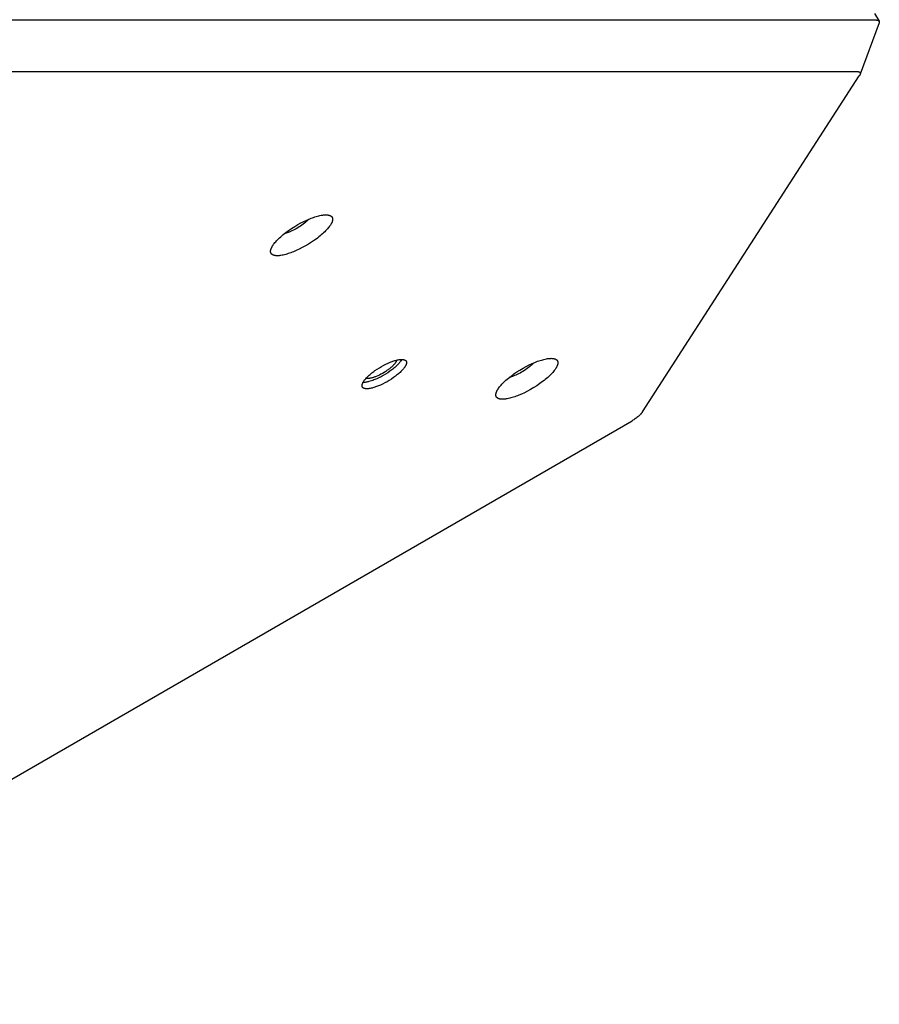
# Model space of a CAD drawing. Units: millimetres. Extents: x 1259 to 2137, y -1206 to -431.
# Drawn here: x 1859 to 1887, y -850 to -819 of the extents above; entities that cross this region are included whole.
import ezdxf

# ---------------------------------------------------------------- set-up
doc = ezdxf.new("R2010")
doc.units = ezdxf.units.MM
doc.header["$MEASUREMENT"] = 0
doc.layers.add('Make2D$visible$lines', color=30, linetype='Continuous', true_color=0xff7f00)

msp = doc.modelspace()

# ---------------------------------------------------------------- linework, layer by layer
at = {"layer": 'Make2D$visible$lines'}
for points in [[(1886.996, -818.313), (1887.141, -818.556)], [(1887.054, -818.524), (1831.941, -818.525)], [(1887.143, -818.62), (1886.531, -820.28)], [(1887.054, -818.524), (1887.056, -818.524)], [(1887.056, -818.524), (1887.06, -818.524), (1887.064, -818.525), (1887.069, -818.525), (1887.073, -818.525), (1887.077, -818.526), (1887.081, -818.526), (1887.084, -818.527), (1887.088, -818.528), (1887.092, -818.528), (1887.095, -818.529), (1887.099, -818.53), (1887.102, -818.531), (1887.105, -818.532), (1887.108, -818.533), (1887.111, -818.535), (1887.114, -818.536), (1887.115, -818.536), (1887.117, -818.537), (1887.118, -818.538), (1887.12, -818.539), (1887.121, -818.539), (1887.122, -818.54), (1887.123, -818.541), (1887.125, -818.542), (1887.126, -818.542), (1887.127, -818.543), (1887.128, -818.544), (1887.129, -818.545), (1887.13, -818.546), (1887.131, -818.547), (1887.132, -818.548), (1887.133, -818.549), (1887.134, -818.55), (1887.135, -818.551), (1887.136, -818.551), (1887.137, -818.552), (1887.138, -818.553), (1887.139, -818.554), (1887.14, -818.556), (1887.14, -818.557), (1887.141, -818.558), (1887.142, -818.559), (1887.143, -818.56), (1887.143, -818.561), (1887.144, -818.562), (1887.144, -818.563), (1887.145, -818.564), (1887.145, -818.566), (1887.146, -818.567), (1887.147, -818.568), (1887.147, -818.57), (1887.148, -818.571), (1887.148, -818.573), (1887.148, -818.574), (1887.149, -818.576), (1887.149, -818.577), (1887.149, -818.579), (1887.149, -818.581), (1887.15, -818.582), (1887.15, -818.584), (1887.15, -818.585), (1887.15, -818.587), (1887.15, -818.589), (1887.15, -818.591), (1887.15, -818.592), (1887.15, -818.594), (1887.149, -818.596), (1887.149, -818.598), (1887.149, -818.599), (1887.149, -818.601), (1887.148, -818.603), (1887.148, -818.605), (1887.147, -818.607), (1887.147, -818.609), (1887.146, -818.612), (1887.145, -818.616), (1887.143, -818.62)], [(1832.074, -820.198), (1886.439, -820.197)], [(1879.469, -831.24), (1886.502, -820.34)], [(1886.439, -820.197), (1886.448, -820.197), (1886.456, -820.197), (1886.46, -820.198), (1886.464, -820.198), (1886.468, -820.199), (1886.471, -820.199), (1886.475, -820.2), (1886.479, -820.2), (1886.482, -820.201), (1886.486, -820.202), (1886.489, -820.203), (1886.492, -820.204), (1886.495, -820.205), (1886.498, -820.206), (1886.5, -820.206), (1886.501, -820.207), (1886.502, -820.208), (1886.504, -820.208), (1886.505, -820.209), (1886.506, -820.21), (1886.508, -820.21), (1886.509, -820.211), (1886.51, -820.212), (1886.511, -820.213), (1886.512, -820.213), (1886.514, -820.214), (1886.515, -820.215), (1886.516, -820.216), (1886.517, -820.217), (1886.518, -820.217), (1886.519, -820.218), (1886.52, -820.219), (1886.521, -820.22), (1886.522, -820.221), (1886.522, -820.222), (1886.523, -820.223), (1886.524, -820.224), (1886.525, -820.225), (1886.526, -820.226), (1886.526, -820.227), (1886.527, -820.228), (1886.528, -820.229), (1886.528, -820.23), (1886.529, -820.232), (1886.529, -820.233), (1886.53, -820.234), (1886.53, -820.235), (1886.531, -820.236), (1886.531, -820.237), (1886.532, -820.239), (1886.532, -820.24), (1886.533, -820.241), (1886.533, -820.243), (1886.533, -820.244), (1886.533, -820.245), (1886.534, -820.246), (1886.534, -820.248), (1886.534, -820.249), (1886.534, -820.251), (1886.534, -820.252), (1886.534, -820.253), (1886.534, -820.255), (1886.534, -820.256), (1886.534, -820.258), (1886.534, -820.259), (1886.534, -820.261), (1886.534, -820.262), (1886.534, -820.264), (1886.534, -820.265), (1886.533, -820.267), (1886.533, -820.27), (1886.532, -820.273), (1886.532, -820.277), (1886.531, -820.28), (1886.53, -820.283), (1886.529, -820.287), (1886.527, -820.29), (1886.526, -820.294), (1886.525, -820.297), (1886.523, -820.301), (1886.521, -820.305), (1886.52, -820.308), (1886.516, -820.316), (1886.511, -820.324), (1886.507, -820.332), (1886.502, -820.34)], [(1867.469, -825.854), (1867.477, -825.842), (1867.486, -825.829), (1867.495, -825.815), (1867.504, -825.802), (1867.525, -825.774), (1867.549, -825.745), (1867.574, -825.716), (1867.602, -825.685), (1867.632, -825.653), (1867.664, -825.621), (1867.698, -825.589), (1867.735, -825.555), (1867.773, -825.522), (1867.814, -825.488), (1867.856, -825.454), (1867.9, -825.42), (1867.946, -825.386), (1867.992, -825.352), (1868.089, -825.286), (1868.188, -825.223), (1868.289, -825.164), (1868.39, -825.109), (1868.488, -825.059), (1868.584, -825.014), (1868.675, -824.975), (1868.719, -824.958), (1868.761, -824.942), (1868.803, -824.927), (1868.845, -824.913), (1868.886, -824.9), (1868.927, -824.888), (1868.968, -824.878), (1869.008, -824.869), (1869.046, -824.861), (1869.084, -824.854), (1869.103, -824.852), (1869.121, -824.85), (1869.138, -824.848), (1869.156, -824.846), (1869.173, -824.845), (1869.189, -824.845), (1869.205, -824.845), (1869.221, -824.845), (1869.236, -824.846), (1869.25, -824.847), (1869.258, -824.848), (1869.264, -824.849), (1869.271, -824.85), (1869.278, -824.851), (1869.285, -824.852), (1869.291, -824.853), (1869.297, -824.855), (1869.303, -824.856), (1869.309, -824.858), (1869.315, -824.86), (1869.321, -824.862), (1869.326, -824.864), (1869.332, -824.866), (1869.337, -824.868), (1869.342, -824.87), (1869.347, -824.873), (1869.352, -824.875), (1869.356, -824.878), (1869.361, -824.88), (1869.365, -824.883), (1869.367, -824.885), (1869.369, -824.886), (1869.371, -824.888), (1869.373, -824.889), (1869.375, -824.891), (1869.377, -824.892), (1869.378, -824.894), (1869.38, -824.896), (1869.382, -824.897), (1869.384, -824.899), (1869.385, -824.901), (1869.387, -824.902), (1869.389, -824.904), (1869.39, -824.906), (1869.392, -824.908), (1869.393, -824.909), (1869.394, -824.911), (1869.396, -824.913), (1869.397, -824.915), (1869.398, -824.917), (1869.4, -824.919), (1869.401, -824.921), (1869.402, -824.923), (1869.403, -824.925), (1869.404, -824.927), (1869.405, -824.929), (1869.406, -824.931), (1869.407, -824.933), (1869.408, -824.935), (1869.409, -824.937), (1869.41, -824.939), (1869.411, -824.942), (1869.411, -824.944), (1869.412, -824.946), (1869.413, -824.948), (1869.414, -824.95), (1869.414, -824.953), (1869.415, -824.955), (1869.415, -824.957), (1869.416, -824.96), (1869.416, -824.962), (1869.417, -824.964), (1869.417, -824.969), (1869.418, -824.974), (1869.418, -824.979), (1869.418, -824.984), (1869.418, -824.989), (1869.418, -824.994), (1869.418, -824.999), (1869.418, -825.005), (1869.417, -825.01), (1869.416, -825.015), (1869.415, -825.021), (1869.414, -825.026), (1869.413, -825.032), (1869.412, -825.037), (1869.411, -825.043), (1869.409, -825.049), (1869.407, -825.054), (1869.406, -825.06), (1869.404, -825.066), (1869.399, -825.078), (1869.395, -825.09), (1869.389, -825.102), (1869.383, -825.114), (1869.377, -825.126), (1869.371, -825.138), (1869.363, -825.151), (1869.356, -825.163)], [(1869.356, -825.163), (1869.348, -825.176), (1869.339, -825.189), (1869.33, -825.202), (1869.321, -825.216), (1869.3, -825.243), (1869.277, -825.272), (1869.251, -825.302), (1869.223, -825.333), (1869.193, -825.364), (1869.161, -825.396), (1869.127, -825.429), (1869.09, -825.462), (1869.052, -825.496), (1869.011, -825.53), (1868.969, -825.564), (1868.925, -825.598), (1868.88, -825.632), (1868.833, -825.665), (1868.736, -825.731), (1868.637, -825.794), (1868.536, -825.854), (1868.435, -825.909), (1868.337, -825.959), (1868.241, -826.003), (1868.15, -826.042), (1868.106, -826.06), (1868.064, -826.076), (1868.022, -826.091), (1867.98, -826.105), (1867.939, -826.117), (1867.898, -826.129), (1867.857, -826.14), (1867.818, -826.149), (1867.779, -826.157), (1867.741, -826.163), (1867.723, -826.166), (1867.705, -826.168), (1867.687, -826.17), (1867.67, -826.171), (1867.653, -826.172), (1867.636, -826.173), (1867.62, -826.173), (1867.604, -826.172), (1867.589, -826.172), (1867.575, -826.17), (1867.568, -826.17), (1867.561, -826.169), (1867.554, -826.168), (1867.547, -826.167), (1867.541, -826.166), (1867.534, -826.164), (1867.528, -826.163), (1867.522, -826.161), (1867.516, -826.16), (1867.51, -826.158), (1867.504, -826.156), (1867.499, -826.154), (1867.494, -826.152), (1867.488, -826.15), (1867.483, -826.147), (1867.478, -826.145), (1867.474, -826.143), (1867.469, -826.14), (1867.465, -826.137), (1867.46, -826.134), (1867.458, -826.133), (1867.456, -826.131), (1867.454, -826.13), (1867.452, -826.128), (1867.45, -826.127), (1867.449, -826.125), (1867.447, -826.124), (1867.445, -826.122), (1867.443, -826.12), (1867.442, -826.119), (1867.44, -826.117), (1867.438, -826.115), (1867.437, -826.114), (1867.435, -826.112), (1867.434, -826.11), (1867.432, -826.108), (1867.431, -826.106), (1867.429, -826.105), (1867.428, -826.103), (1867.427, -826.101), (1867.426, -826.099), (1867.424, -826.097), (1867.423, -826.095), (1867.422, -826.093), (1867.421, -826.091), (1867.42, -826.089), (1867.419, -826.087), (1867.418, -826.085), (1867.417, -826.083), (1867.416, -826.08), (1867.415, -826.078), (1867.414, -826.076), (1867.414, -826.074), (1867.413, -826.072), (1867.412, -826.069), (1867.412, -826.067), (1867.411, -826.065), (1867.411, -826.063), (1867.41, -826.06), (1867.41, -826.058), (1867.409, -826.056), (1867.409, -826.053), (1867.408, -826.049), (1867.408, -826.044), (1867.407, -826.039), (1867.407, -826.034), (1867.407, -826.029), (1867.407, -826.024), (1867.407, -826.018), (1867.408, -826.013), (1867.408, -826.008), (1867.409, -826.002), (1867.41, -825.997), (1867.411, -825.991), (1867.412, -825.986), (1867.413, -825.98), (1867.415, -825.975), (1867.416, -825.969), (1867.418, -825.963), (1867.42, -825.957), (1867.422, -825.952), (1867.426, -825.94), (1867.431, -825.928), (1867.436, -825.916), (1867.442, -825.904), (1867.448, -825.892), (1867.455, -825.879), (1867.462, -825.867), (1867.469, -825.854)], [(1868.638, -824.991), (1868.625, -825.005), (1868.61, -825.02), (1868.595, -825.035), (1868.579, -825.05), (1868.562, -825.066), (1868.545, -825.082), (1868.507, -825.113), (1868.467, -825.145), (1868.424, -825.177), (1868.38, -825.209), (1868.334, -825.239), (1868.287, -825.268), (1868.239, -825.296), (1868.192, -825.322), (1868.145, -825.346), (1868.1, -825.368), (1868.056, -825.388), (1868.013, -825.406), (1867.973, -825.421), (1867.943, -825.432), (1867.912, -825.442), (1867.881, -825.451), (1867.85, -825.459)], [(1871.65, -829.561), (1871.644, -829.57), (1871.638, -829.579), (1871.631, -829.589), (1871.625, -829.598), (1871.61, -829.618), (1871.593, -829.639), (1871.575, -829.66), (1871.555, -829.682), (1871.533, -829.705), (1871.51, -829.728), (1871.485, -829.752), (1871.459, -829.775), (1871.432, -829.8), (1871.403, -829.824), (1871.372, -829.848), (1871.341, -829.873), (1871.308, -829.897), (1871.275, -829.921), (1871.205, -829.968), (1871.134, -830.014), (1871.062, -830.056), (1870.99, -830.096), (1870.919, -830.132), (1870.85, -830.164), (1870.785, -830.192), (1870.753, -830.204), (1870.723, -830.215), (1870.68, -830.231), (1870.637, -830.244), (1870.594, -830.256), (1870.573, -830.262), (1870.553, -830.267), (1870.533, -830.271), (1870.513, -830.275), (1870.493, -830.278), (1870.474, -830.281), (1870.456, -830.283), (1870.438, -830.284), (1870.42, -830.285), (1870.412, -830.285), (1870.404, -830.285)], [(1870.418, -830.261), (1870.423, -830.252), (1870.429, -830.242), (1870.436, -830.233), (1870.443, -830.223), (1870.458, -830.203), (1870.474, -830.183), (1870.493, -830.161), (1870.513, -830.139), (1870.534, -830.117), (1870.557, -830.094), (1870.582, -830.07), (1870.608, -830.046), (1870.636, -830.022), (1870.665, -829.998), (1870.695, -829.973), (1870.727, -829.949), (1870.759, -829.925), (1870.793, -829.9), (1870.862, -829.853), (1870.934, -829.808), (1871.006, -829.765), (1871.078, -829.726), (1871.149, -829.69), (1871.217, -829.658), (1871.283, -829.63), (1871.314, -829.618), (1871.345, -829.606), (1871.375, -829.595), (1871.404, -829.585), (1871.434, -829.576), (1871.464, -829.568), (1871.493, -829.56), (1871.521, -829.554), (1871.549, -829.548), (1871.576, -829.543), (1871.589, -829.542), (1871.602, -829.54), (1871.615, -829.539), (1871.627, -829.538), (1871.64, -829.537), (1871.651, -829.537), (1871.663, -829.537), (1871.674, -829.537), (1871.685, -829.537), (1871.695, -829.538), (1871.7, -829.539), (1871.705, -829.539), (1871.71, -829.54), (1871.715, -829.541), (1871.72, -829.542), (1871.724, -829.543), (1871.729, -829.544), (1871.733, -829.545), (1871.738, -829.546), (1871.742, -829.547), (1871.746, -829.549), (1871.75, -829.55), (1871.754, -829.551), (1871.757, -829.553), (1871.761, -829.555), (1871.765, -829.556), (1871.768, -829.558), (1871.771, -829.56), (1871.774, -829.562), (1871.777, -829.564), (1871.779, -829.565), (1871.78, -829.566), (1871.782, -829.567), (1871.783, -829.568), (1871.785, -829.569), (1871.786, -829.571), (1871.787, -829.572), (1871.789, -829.573), (1871.79, -829.574), (1871.791, -829.575), (1871.792, -829.576), (1871.793, -829.578), (1871.794, -829.579), (1871.796, -829.58), (1871.797, -829.582), (1871.798, -829.583), (1871.799, -829.584), (1871.8, -829.585), (1871.801, -829.587), (1871.802, -829.588), (1871.802, -829.59), (1871.803, -829.591), (1871.804, -829.592), (1871.805, -829.594), (1871.806, -829.595), (1871.807, -829.597), (1871.807, -829.598), (1871.808, -829.6), (1871.809, -829.601), (1871.809, -829.603), (1871.81, -829.604), (1871.81, -829.606), (1871.811, -829.607), (1871.811, -829.609), (1871.812, -829.611), (1871.812, -829.612), (1871.813, -829.614), (1871.813, -829.616), (1871.814, -829.617), (1871.814, -829.619), (1871.814, -829.621), (1871.815, -829.622), (1871.815, -829.626), (1871.815, -829.629), (1871.816, -829.633), (1871.816, -829.636), (1871.816, -829.64), (1871.816, -829.644), (1871.816, -829.647), (1871.815, -829.651), (1871.815, -829.655), (1871.814, -829.659), (1871.814, -829.663), (1871.813, -829.667), (1871.812, -829.671), (1871.811, -829.675), (1871.81, -829.679), (1871.809, -829.683), (1871.808, -829.687), (1871.807, -829.691), (1871.805, -829.695), (1871.802, -829.704), (1871.799, -829.712), (1871.795, -829.721), (1871.791, -829.729), (1871.786, -829.738), (1871.782, -829.747), (1871.776, -829.756), (1871.771, -829.765)], [(1871.465, -829.628), (1871.461, -829.635), (1871.457, -829.642), (1871.452, -829.649), (1871.447, -829.656), (1871.436, -829.67), (1871.424, -829.685), (1871.411, -829.701), (1871.396, -829.717), (1871.381, -829.733), (1871.364, -829.75), (1871.346, -829.767), (1871.327, -829.784), (1871.307, -829.802), (1871.285, -829.82), (1871.263, -829.837), (1871.24, -829.855), (1871.217, -829.873), (1871.192, -829.89), (1871.142, -829.925), (1871.09, -829.958), (1871.037, -829.989), (1870.985, -830.017), (1870.934, -830.044), (1870.884, -830.067), (1870.836, -830.087), (1870.813, -830.096), (1870.791, -830.105), (1870.77, -830.112), (1870.749, -830.119), (1870.729, -830.125), (1870.708, -830.131), (1870.688, -830.137), (1870.668, -830.142), (1870.648, -830.146), (1870.629, -830.149), (1870.611, -830.152), (1870.602, -830.153), (1870.593, -830.154), (1870.584, -830.154), (1870.576, -830.155), (1870.568, -830.155), (1870.56, -830.155), (1870.552, -830.155), (1870.544, -830.155), (1870.537, -830.154), (1870.53, -830.153), (1870.527, -830.153), (1870.523, -830.152), (1870.52, -830.152), (1870.517, -830.151), (1870.514, -830.15), (1870.51, -830.15), (1870.507, -830.149), (1870.504, -830.148)], [(1871.495, -829.56), (1871.494, -829.564), (1871.493, -829.569), (1871.491, -829.573), (1871.49, -829.578), (1871.488, -829.582), (1871.487, -829.586), (1871.485, -829.591), (1871.483, -829.595), (1871.481, -829.6), (1871.479, -829.604), (1871.477, -829.608), (1871.475, -829.612), (1871.473, -829.616), (1871.47, -829.62), (1871.468, -829.624), (1871.465, -829.628)], [(1871.664, -829.537), (1871.657, -829.549), (1871.65, -829.561)], [(1874.775, -830.511), (1874.783, -830.498), (1874.792, -830.485), (1874.801, -830.472), (1874.81, -830.459), (1874.831, -830.431), (1874.854, -830.402), (1874.88, -830.372), (1874.908, -830.342), (1874.938, -830.31), (1874.97, -830.278), (1875.004, -830.245), (1875.041, -830.212), (1875.079, -830.178), (1875.12, -830.144), (1875.162, -830.11), (1875.206, -830.076), (1875.251, -830.042), (1875.298, -830.009), (1875.395, -829.943), (1875.494, -829.88), (1875.595, -829.82), (1875.696, -829.765), (1875.794, -829.715), (1875.89, -829.671), (1875.981, -829.632), (1876.025, -829.614), (1876.067, -829.598), (1876.109, -829.584), (1876.151, -829.57), (1876.192, -829.557), (1876.233, -829.545), (1876.274, -829.534), (1876.313, -829.525), (1876.352, -829.517), (1876.39, -829.511), (1876.408, -829.508), (1876.427, -829.506), (1876.444, -829.504), (1876.462, -829.503), (1876.478, -829.502), (1876.495, -829.502), (1876.511, -829.501), (1876.527, -829.502), (1876.542, -829.503), (1876.556, -829.504), (1876.563, -829.505), (1876.57, -829.505), (1876.577, -829.506), (1876.584, -829.507), (1876.59, -829.509), (1876.597, -829.51), (1876.603, -829.511), (1876.609, -829.513), (1876.615, -829.515), (1876.621, -829.516), (1876.627, -829.518), (1876.632, -829.52), (1876.637, -829.522), (1876.643, -829.524), (1876.648, -829.527), (1876.653, -829.529), (1876.657, -829.532), (1876.662, -829.534), (1876.666, -829.537), (1876.671, -829.54), (1876.673, -829.541), (1876.675, -829.543), (1876.677, -829.544), (1876.679, -829.546), (1876.681, -829.547), (1876.682, -829.549), (1876.684, -829.551), (1876.686, -829.552), (1876.688, -829.554), (1876.69, -829.555), (1876.691, -829.557), (1876.693, -829.559), (1876.694, -829.561), (1876.696, -829.562), (1876.697, -829.564), (1876.699, -829.566), (1876.7, -829.568), (1876.702, -829.57), (1876.703, -829.572), (1876.704, -829.574), (1876.706, -829.575), (1876.707, -829.577), (1876.708, -829.579), (1876.709, -829.581), (1876.71, -829.583), (1876.711, -829.585), (1876.712, -829.588), (1876.713, -829.59), (1876.714, -829.592), (1876.715, -829.594), (1876.716, -829.596), (1876.717, -829.598), (1876.717, -829.6), (1876.718, -829.603), (1876.719, -829.605), (1876.719, -829.607), (1876.72, -829.609), (1876.721, -829.612), (1876.721, -829.614), (1876.722, -829.616), (1876.722, -829.619), (1876.722, -829.621), (1876.723, -829.626), (1876.724, -829.631), (1876.724, -829.636), (1876.724, -829.641), (1876.724, -829.646), (1876.724, -829.651), (1876.724, -829.656), (1876.723, -829.661), (1876.723, -829.666), (1876.722, -829.672), (1876.721, -829.677), (1876.72, -829.683), (1876.719, -829.688), (1876.718, -829.694), (1876.716, -829.7), (1876.715, -829.705), (1876.713, -829.711), (1876.711, -829.717), (1876.709, -829.723), (1876.705, -829.734), (1876.7, -829.746), (1876.695, -829.758), (1876.689, -829.77), (1876.683, -829.783), (1876.676, -829.795), (1876.669, -829.807), (1876.662, -829.82)], [(1875.944, -829.647), (1875.93, -829.662), (1875.916, -829.677), (1875.901, -829.692), (1875.885, -829.707), (1875.868, -829.723), (1875.851, -829.738), (1875.813, -829.77), (1875.773, -829.802), (1875.73, -829.834), (1875.685, -829.865), (1875.639, -829.896), (1875.592, -829.925), (1875.545, -829.953), (1875.498, -829.979), (1875.451, -830.003), (1875.405, -830.025), (1875.361, -830.045), (1875.319, -830.062), (1875.279, -830.078), (1875.248, -830.088), (1875.218, -830.098), (1875.187, -830.107), (1875.156, -830.115)], [(1871.771, -829.765), (1871.765, -829.774), (1871.759, -829.783), (1871.753, -829.793), (1871.746, -829.803), (1871.731, -829.822), (1871.714, -829.843), (1871.696, -829.865), (1871.676, -829.886), (1871.655, -829.909), (1871.631, -829.932), (1871.607, -829.956), (1871.581, -829.98), (1871.553, -830.004), (1871.524, -830.028), (1871.493, -830.052), (1871.462, -830.077), (1871.429, -830.101), (1871.396, -830.125), (1871.327, -830.172), (1871.255, -830.218), (1871.183, -830.26), (1871.111, -830.3), (1871.04, -830.336), (1870.971, -830.368), (1870.906, -830.396), (1870.875, -830.408), (1870.844, -830.42), (1870.814, -830.43), (1870.784, -830.44), (1870.755, -830.449), (1870.725, -830.458), (1870.696, -830.465), (1870.668, -830.472), (1870.64, -830.478), (1870.613, -830.482), (1870.599, -830.484), (1870.586, -830.486), (1870.574, -830.487), (1870.561, -830.488), (1870.549, -830.489), (1870.537, -830.489), (1870.526, -830.489), (1870.515, -830.489), (1870.504, -830.488), (1870.493, -830.488), (1870.488, -830.487), (1870.483, -830.486), (1870.478, -830.486), (1870.474, -830.485), (1870.469, -830.484), (1870.464, -830.483), (1870.46, -830.482), (1870.455, -830.481), (1870.451, -830.48), (1870.447, -830.478), (1870.443, -830.477), (1870.439, -830.476), (1870.435, -830.474), (1870.431, -830.473), (1870.428, -830.471), (1870.424, -830.469), (1870.421, -830.467), (1870.417, -830.466), (1870.414, -830.464), (1870.411, -830.462), (1870.41, -830.461), (1870.408, -830.46), (1870.407, -830.458), (1870.405, -830.457), (1870.404, -830.456), (1870.403, -830.455), (1870.401, -830.454), (1870.4, -830.453), (1870.399, -830.452), (1870.398, -830.45), (1870.397, -830.449), (1870.395, -830.448), (1870.394, -830.447), (1870.393, -830.445), (1870.392, -830.444), (1870.391, -830.443), (1870.39, -830.442), (1870.389, -830.44), (1870.388, -830.439), (1870.387, -830.437), (1870.386, -830.436), (1870.385, -830.435), (1870.385, -830.433), (1870.384, -830.432), (1870.383, -830.43), (1870.382, -830.429), (1870.381, -830.427), (1870.381, -830.426), (1870.38, -830.424), (1870.379, -830.423), (1870.379, -830.421), (1870.378, -830.42), (1870.378, -830.418), (1870.377, -830.417), (1870.377, -830.415), (1870.376, -830.413), (1870.376, -830.412), (1870.375, -830.41), (1870.375, -830.408), (1870.375, -830.407), (1870.374, -830.405), (1870.374, -830.403), (1870.374, -830.4), (1870.373, -830.397), (1870.373, -830.393), (1870.373, -830.389), (1870.373, -830.386), (1870.373, -830.382), (1870.373, -830.378), (1870.373, -830.375), (1870.374, -830.371), (1870.374, -830.367), (1870.375, -830.363), (1870.376, -830.359), (1870.376, -830.355), (1870.377, -830.351), (1870.378, -830.347), (1870.379, -830.343), (1870.381, -830.339), (1870.382, -830.335), (1870.383, -830.331), (1870.386, -830.322), (1870.39, -830.314), (1870.394, -830.305), (1870.398, -830.296), (1870.402, -830.287), (1870.407, -830.279), (1870.412, -830.27), (1870.418, -830.261)], [(1876.662, -829.82), (1876.654, -829.833), (1876.645, -829.846), (1876.636, -829.859), (1876.627, -829.872), (1876.606, -829.9), (1876.583, -829.929), (1876.557, -829.959), (1876.529, -829.989), (1876.499, -830.021), (1876.467, -830.053), (1876.433, -830.086), (1876.396, -830.119), (1876.358, -830.153), (1876.317, -830.187), (1876.275, -830.221), (1876.231, -830.255), (1876.186, -830.289), (1876.139, -830.322), (1876.042, -830.388), (1875.943, -830.451), (1875.842, -830.51), (1875.741, -830.565), (1875.643, -830.616), (1875.547, -830.66), (1875.456, -830.699), (1875.412, -830.716), (1875.37, -830.732), (1875.328, -830.747), (1875.286, -830.761), (1875.245, -830.774), (1875.204, -830.786), (1875.163, -830.796), (1875.124, -830.806), (1875.085, -830.813), (1875.047, -830.82), (1875.028, -830.822), (1875.01, -830.825), (1874.993, -830.826), (1874.975, -830.828), (1874.958, -830.829), (1874.942, -830.829), (1874.926, -830.829), (1874.91, -830.829), (1874.895, -830.828), (1874.881, -830.827), (1874.874, -830.826), (1874.867, -830.825), (1874.86, -830.824), (1874.853, -830.823), (1874.847, -830.822), (1874.84, -830.821), (1874.834, -830.819), (1874.828, -830.818), (1874.822, -830.816), (1874.816, -830.814), (1874.81, -830.813), (1874.805, -830.811), (1874.799, -830.809), (1874.794, -830.806), (1874.789, -830.804), (1874.784, -830.802), (1874.78, -830.799), (1874.775, -830.797), (1874.771, -830.794), (1874.766, -830.791), (1874.764, -830.79), (1874.762, -830.788), (1874.76, -830.787), (1874.758, -830.785), (1874.756, -830.784), (1874.754, -830.782), (1874.753, -830.78), (1874.751, -830.779), (1874.749, -830.777), (1874.747, -830.775), (1874.746, -830.774), (1874.744, -830.772), (1874.743, -830.77), (1874.741, -830.768), (1874.739, -830.767), (1874.738, -830.765), (1874.737, -830.763), (1874.735, -830.761), (1874.734, -830.759), (1874.733, -830.757), (1874.731, -830.755), (1874.73, -830.753), (1874.729, -830.752), (1874.728, -830.75), (1874.727, -830.747), (1874.726, -830.745), (1874.725, -830.743), (1874.724, -830.741), (1874.723, -830.739), (1874.722, -830.737), (1874.721, -830.735), (1874.72, -830.733), (1874.72, -830.731), (1874.719, -830.728), (1874.718, -830.726), (1874.718, -830.724), (1874.717, -830.722), (1874.716, -830.719), (1874.716, -830.717), (1874.715, -830.715), (1874.715, -830.712), (1874.715, -830.71), (1874.714, -830.705), (1874.713, -830.7), (1874.713, -830.695), (1874.713, -830.69), (1874.713, -830.685), (1874.713, -830.68), (1874.713, -830.675), (1874.713, -830.67), (1874.714, -830.664), (1874.715, -830.659), (1874.716, -830.654), (1874.717, -830.648), (1874.718, -830.643), (1874.719, -830.637), (1874.72, -830.631), (1874.722, -830.626), (1874.724, -830.62), (1874.725, -830.614), (1874.727, -830.608), (1874.732, -830.597), (1874.737, -830.585), (1874.742, -830.573), (1874.748, -830.56), (1874.754, -830.548), (1874.761, -830.536), (1874.768, -830.523), (1874.775, -830.511)], [(1879.469, -831.24), (1879.464, -831.248), (1879.458, -831.256), (1879.452, -831.265), (1879.445, -831.273), (1879.438, -831.282), (1879.431, -831.291), (1879.423, -831.3), (1879.415, -831.308), (1879.406, -831.318), (1879.398, -831.327), (1879.379, -831.345), (1879.358, -831.364), (1879.337, -831.383), (1879.314, -831.401), (1879.29, -831.42), (1879.265, -831.438), (1879.239, -831.457), (1879.212, -831.474), (1879.185, -831.492), (1879.158, -831.509), (1879.13, -831.525)], [(1792.445, -881.618), (1879.13, -831.525)]]:
    msp.add_lwpolyline(points, dxfattribs=at)

doc.saveas('drawing.dxf')
